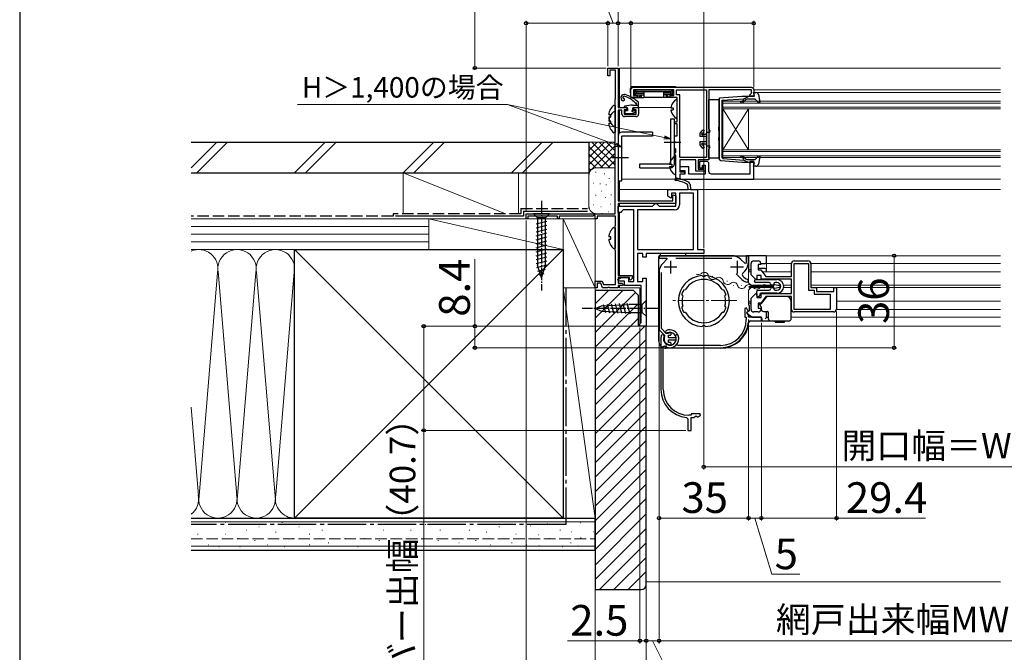
# Model space of a CAD drawing. Extents: x 105 to 1155, y 126 to 1688.
# Drawn here: x 105 to 490, y 276 to 524 of the extents above; entities that cross this region are included whole.
import ezdxf

# ---------------------------------------------------------------- set-up
doc = ezdxf.new("R2010")
doc.units = 0
doc.linetypes.add('YCENTER_1', pattern=[13, 10, -1, 1, -1])
doc.linetypes.add('YHIDDEN_1', pattern=[4, 3, -1])
for name, color, linetype, lineweight in [('YKK_11', 7, 'CONTINUOUS', 30), ('YKK_11E', 7, 'CONTINUOUS', 13), ('YKK_12', 2, 'CONTINUOUS', 13), ('YKK_13', 4, 'CONTINUOUS', 30), ('YKK_D', 6, 'CONTINUOUS', 13), ('YKK_ZWAK', 7, 'CONTINUOUS', 30), ('YSS_K', 3, 'CONTINUOUS', 13), ('YSS_KE', 3, 'CONTINUOUS', 30)]:
    doc.layers.add(name, color=color, linetype=linetype, lineweight=lineweight)
doc.styles.add('text-b', font='txt')

msp = doc.modelspace()

# ---------------------------------------------------------------- linework, layer by layer
at = {"layer": 'YKK_11', "linetype": 'ByBlock', "lineweight": -2}
for p, q in [((335, 502), (335, 505)), ((335, 505), (339, 505)), ((339, 505), (339, 489.5)), ((335.8, 502), (335, 502)), ((338, 504.1), (335.8, 504.1)), ((335.8, 504.1), (335.8, 502)), ((338, 492.95), (338, 504.1)), ((337.9, 492.72), (338, 492.95)), ((337.8, 492.5), (337.9, 492.72)), ((337.8, 448), (337.8, 492.5)), ((339, 489.5), (342, 489.5)), ((342, 489.5), (342.5, 489)), ((342.5, 489), (342.2, 488.7)), ((345, 489), (345.5, 489.5)), ((345.3, 488.7), (345, 489)), ((345.5, 489.5), (347, 489.5)), ((347, 489.5), (347, 487)), ((340.5, 488.5), (339, 488.5)), ((339, 488.5), (339, 453.1)), ((340.5, 487), (340.5, 488.5)), ((342.2, 488.7), (341.3, 488.7)), ((341.3, 488.7), (341.3, 487)), ((341.3, 487), (346, 487)), ((346, 486), (341.5, 486)), ((346, 488.7), (345.3, 488.7)), ((346, 487), (346, 488.7)), ((360.4, 455.27), (360.7, 455.45)), ((360.4, 453.1), (360.4, 455.27)), ((360.7, 455.45), (361.5, 454.99)), ((361.5, 454.99), (361.5, 452)), ((339, 453.1), (360.4, 453.1)), ((361.5, 452), (339, 452)), ((339, 452), (339, 423.9)), ((303, 446), (303, 448)), ((303, 448), (337.8, 448)), ((315.3, 447.1), (303.7, 447.1)), ((303.7, 447.1), (303.7, 446)), ((315.3, 446), (315.3, 447.1)), ((329.1, 447.1), (316, 447.1)), ((316, 447.1), (316, 446)), ((329.7, 447.45), (329.1, 447.1)), ((330, 447.27), (329.7, 447.45)), ((330, 446), (330, 447.27)), ((338, 447.1), (330.8, 447.1)), ((330.8, 447.1), (330.8, 446)), ((338, 443.45), (338, 447.1)), ((303.7, 446), (303, 446)), ((316, 446), (315.3, 446)), ((330.8, 446), (330, 446)), ((337.8, 443), (337.9, 443.22)), ((337.8, 434), (337.8, 443)), ((337.9, 443.22), (338, 443.45)), ((337.9, 433.78), (337.8, 434)), ((338, 433.55), (337.9, 433.78)), ((338, 420.4), (338, 433.55)), ((339, 423.9), (344.5, 423.9)), ((344.5, 423.9), (344.5, 422.7)), ((330, 419), (330, 421.7)), ((330, 421.7), (332.77, 421.7)), ((332.21, 420.9), (330.8, 420.9)), ((330.8, 420.9), (330.8, 419)), ((332.9, 419), (332.21, 420.9)), ((332.77, 421.7), (333.24, 420.4)), ((333.24, 420.4), (338, 420.4)), ((343.5, 423.1), (339, 423.1)), ((339, 423.1), (339, 420.8)), ((339, 420.8), (340.5, 420.8)), ((340.7, 420), (339, 420)), ((339, 420), (339, 419)), ((340.5, 420.8), (341, 420.3)), ((341, 420.3), (340.7, 420)), ((343.5, 422.2), (343.5, 423.1)), ((343.88, 422.05), (343.5, 422.2)), ((344.5, 422.7), (343.88, 422.05)), ((330.8, 419), (330, 419)), ((334.84, 419), (332.9, 419)), ((335.02, 419.12), (334.84, 419)), ((335.57, 419.12), (335.02, 419.12)), ((335.76, 419), (335.57, 419.12)), ((339, 419), (335.76, 419))]:
    msp.add_line(p, q, dxfattribs=at)
at = {"layer": 'YKK_11'}
for p, q in [((366.25, 459.21), (365.98, 459.61)), ((366.4, 457.5), (366.25, 459.21)), ((367.12, 459.5), (367.3, 457.5)), ((358.4, 454.85), (358.4, 457.5)), ((358.4, 457.5), (366.4, 457.5)), ((359.6, 454.15), (358.4, 454.85)), ((359.9, 454.33), (359.6, 454.15)), ((361.5, 456), (359.9, 456)), ((359.9, 456), (359.9, 454.33)), ((361.5, 451), (361.5, 456)), ((368.5, 456), (363, 456)), ((363, 456), (363, 451.5)), ((367.3, 457.5), (370, 457.5)), ((368.5, 434), (368.5, 456)), ((370, 457.5), (370, 434)), ((339, 448.5), (339, 451)), ((339, 451), (352.5, 451)), ((352.5, 451), (353, 451.5)), ((353, 451.5), (353.5, 452)), ((353.5, 452), (354, 452)), ((354, 452), (354.5, 451.5)), ((354.5, 451.5), (355, 451)), ((355, 451), (361.5, 451)), ((340, 448.5), (339, 448.5)), ((340.5, 449), (340, 448.5)), ((341, 449.5), (340.5, 449)), ((345.1, 449.5), (341, 449.5)), ((345.1, 421.5), (345.1, 449.5)), ((361, 449.5), (346.6, 449.5)), ((346.6, 449.5), (346.6, 434)), ((346.6, 434), (368.5, 434)), ((348.6, 432.5), (346.6, 432.5)), ((346.6, 432.5), (346.6, 421.5)), ((348.6, 431), (348.6, 432.5)), ((372.5, 432.5), (350, 432.5)), ((350, 432.5), (350, 431)), ((370, 434), (372.5, 434)), ((372.5, 434), (372.5, 432.5)), ((350, 431), (348.6, 431)), ((338.93, 422.34), (340.2, 423.1)), ((339.14, 421.6), (338.93, 422.34)), ((341.5, 421.6), (339.14, 421.6)), ((340.2, 423.1), (343, 423.1)), ((341.5, 420), (341.5, 421.6)), ((348, 420), (341.5, 420)), ((343, 423.1), (343, 421.5)), ((343, 421.5), (345.1, 421.5)), ((346.6, 421.5), (348.6, 421.5)), ((348, 405.5), (348, 420)), ((348.6, 421.5), (348.6, 422.8)), ((348.6, 422.8), (350, 422.8)), ((350, 422.8), (350, 404)), ((347.5, 405), (348, 405.5)), ((347.5, 404), (347.5, 405)), ((350, 404), (347.5, 404))]:
    msp.add_line(p, q, dxfattribs=at)
at = {"layer": 'YKK_11', "linetype": 'ByBlock', "lineweight": -2, "ltscale": 0.5}
for p, q in [((383.45, 431.6), (355, 431.6)), ((355, 431.6), (355, 430.7)), ((390, 431.6), (389, 431.6)), ((389, 431.6), (389, 428.65)), ((390, 429.15), (390, 431.6)), ((355, 430.7), (358.03, 430.7)), ((358.19, 430.31), (356.46, 428.59)), ((358.03, 430.7), (358.19, 430.31)), ((361.52, 430.7), (383.48, 430.7)), ((388.63, 428.5), (386.99, 430.14)), ((389, 428.65), (388.63, 428.5)), ((391, 424.18), (391, 428.6)), ((392, 429.6), (393.8, 429.6)), ((394.8, 428.1), (393.8, 428.1)), ((393.8, 428.1), (393.8, 426.1)), ((394.8, 428.6), (394.8, 428.1)), ((406.8, 423.5), (406.8, 428.6)), ((407.8, 429.6), (413.2, 429.6)), ((407.8, 410.6), (407.8, 428.6)), ((407.8, 428.6), (413.4, 428.6)), ((413.4, 428.6), (413.4, 418.1)), ((414.4, 428.4), (414.4, 419.1)), ((355, 425.06), (355, 403.13)), ((355.9, 403.11), (355.9, 425.08)), ((372, 423.64), (371.79, 423.83)), ((372.21, 423.45), (372, 423.64)), ((373, 423.64), (372.79, 423.45)), ((373.21, 423.83), (373, 423.64)), ((385.11, 424.52), (387.36, 422.27)), ((387.83, 424.9), (388.54, 425.61)), ((392.83, 422.35), (391, 424.18)), ((394.9, 423.9), (393.2, 423.9)), ((393.2, 423.9), (393.2, 422.5)), ((393.8, 426.1), (394.8, 426.1)), ((394.8, 426.1), (396.8, 423.5)), ((394.9, 422.4), (394.9, 423.9)), ((396.8, 423.5), (406.8, 423.5)), ((387.36, 422.27), (387.37, 422.26)), ((389.38, 421.23), (390, 421.72)), ((390, 421.92), (389.62, 422.41)), ((390, 421.72), (390, 421.92)), ((393.2, 422.5), (392.83, 422.35)), ((406.8, 422.4), (394.9, 422.4)), ((406.8, 416.8), (406.8, 422.4)), ((364.01, 416.26), (363.9, 416.5)), ((364.07, 416.23), (364.01, 416.26)), ((364.25, 415.89), (364.07, 416.23)), ((364.62, 418.2), (364.87, 418.28)), ((364.87, 418.28), (364.93, 418.26)), ((364.93, 418.26), (365.3, 418.38)), ((379.7, 418.38), (380.07, 418.26)), ((380.07, 418.26), (380.13, 418.28)), ((380.13, 418.28), (380.38, 418.2)), ((380.93, 416.23), (380.75, 415.89)), ((380.99, 416.26), (380.93, 416.23)), ((381.1, 416.5), (380.99, 416.26)), ((391, 415.03), (392.83, 416.85)), ((392.83, 416.85), (393.2, 416.7)), ((393.2, 416.7), (393.2, 415.3)), ((394.9, 415.3), (394.9, 416.8)), ((394.9, 416.8), (406.8, 416.8)), ((413.4, 418.1), (415.6, 418.1)), ((414.4, 419.1), (416.6, 419.1)), ((415.6, 418.1), (415.6, 416.6)), ((415.6, 416.6), (421.9, 416.6)), ((416.6, 419.1), (416.6, 417.6)), ((416.6, 417.6), (423.4, 417.6)), ((421.9, 416.6), (421.9, 410.6)), ((423.4, 417.6), (423.4, 419.1)), ((423.4, 419.1), (424.4, 419.1)), ((424.4, 419.1), (424.4, 410.8)), ((391, 410.6), (391, 415.03)), ((393.2, 415.3), (394.9, 415.3)), ((394.8, 413.1), (393.8, 413.1)), ((393.8, 413.1), (393.8, 411.1)), ((396.8, 415.7), (394.8, 413.1)), ((406.8, 415.7), (396.8, 415.7)), ((406.8, 410.6), (406.8, 415.7)), ((363.9, 411.2), (364.01, 411.44)), ((364.01, 411.44), (364.07, 411.47)), ((364.07, 411.47), (364.25, 411.82)), ((364.87, 409.42), (364.62, 409.51)), ((364.93, 409.44), (364.87, 409.42)), ((365.3, 409.33), (364.93, 409.44)), ((380.07, 409.44), (379.7, 409.33)), ((380.13, 409.42), (380.07, 409.44)), ((380.38, 409.51), (380.13, 409.42)), ((380.75, 411.82), (380.93, 411.47)), ((380.93, 411.47), (380.99, 411.44)), ((380.99, 411.44), (381.1, 411.2)), ((389.21, 411.16), (388.6, 411.01)), ((388.6, 411.01), (388.6, 407.5)), ((389.85, 409.95), (389.21, 411.16)), ((389.4, 409.5), (389.85, 409.95)), ((389.4, 409.1), (389.4, 409.5)), ((390, 408.5), (389.4, 409.1)), ((390, 407.5), (390, 408.5)), ((393.8, 409.6), (392, 409.6)), ((393.8, 411.1), (394.8, 411.1)), ((394.8, 411.1), (394.8, 410.6)), ((421.9, 410.6), (407.8, 410.6)), ((423.2, 409.6), (407.8, 409.6)), ((372, 404.07), (372.21, 404.26)), ((372.79, 404.26), (373, 404.07)), ((388.6, 407.5), (389.1, 407.5)), ((389.1, 407.5), (389.1, 406.6)), ((389.96, 405.64), (390.46, 406.1)), ((395, 407.5), (390, 407.5)), ((390.46, 406.1), (395, 406.1)), ((395, 406.1), (395, 407.5)), ((355.38, 402.21), (357.13, 400.46)), ((357.84, 401.17), (355.9, 403.11)), ((357.13, 400.46), (357.19, 400.11)), ((357.62, 402.23), (357.55, 401.75)), ((357.55, 401.75), (357.85, 401.45)), ((358.19, 401.11), (357.84, 401.17)), ((357.85, 401.45), (358.18, 401.38)), ((358.81, 401.36), (358.68, 401.29)), ((358.7, 399.5), (358.7, 400.55)), ((358.7, 400.55), (359.5, 400.55)), ((359.5, 400.55), (359.79, 400.8)), ((371.79, 403.88), (372, 404.07)), ((373, 404.07), (373.21, 403.88)), ((357.78, 396.64), (357.61, 396.34)), ((358.68, 396.91), (358.81, 396.85)), ((361.65, 399.5), (358.7, 399.5)), ((358.7, 397.65), (358.7, 398.7)), ((358.7, 398.7), (361.65, 398.7)), ((359.5, 397.65), (358.7, 397.65)), ((358.97, 396.61), (358.77, 396.72)), ((359.79, 397.4), (359.5, 397.65)), ((361.65, 398.7), (361.65, 399.5)), ((362.22, 396.5), (361.99, 396.98)), ((357.61, 396.34), (357.74, 395.92)), ((359.2, 395.6), (379, 395.6)), ((379, 396.5), (362.22, 396.5))]:
    msp.add_line(p, q, dxfattribs=at)
at = {"layer": 'YKK_11', "ltscale": 0.5}
for p, q in [((359.5, 429.6), (359.5, 424.6)), ((385.5, 429.6), (385.5, 424.6)), ((362, 427.1), (357, 427.1)), ((388, 427.1), (383, 427.1))]:
    msp.add_line(p, q, dxfattribs=at)
at = {"layer": 'YKK_11', "linetype": 'ByBlock', "lineweight": -2, "ltscale": 0.5}
for points in [[(345, 497.5), (391, 497.5, -0.414213), (392, 496.5), (392, 494), (390.5, 494), (390.5, 494.5), (390.8, 494.8), (391.1, 495.1), (391.1, 496.5), (374.5, 496.5), (374.5, 469.1), (370.3, 469.1), (370.3, 465.5), (372.3, 465.5), (372.3, 467), (373, 467), (373, 464.6), (369.4, 464.6), (369.4, 469.1), (363.1, 469.1), (363.1, 464.4), (364.9, 464.4), (364.9, 463.5), (363.1, 463.5), (363.1, 461.5), (362.6, 461.5, -0.414213), (361.6, 462.5), (361.6, 470.7), (361.3, 471), (361, 471.3), (361, 471.5), (361.3, 471.8), (361.6, 472.1), (361.6, 473.2), (361.3, 473.5), (361, 473.8), (361, 475.54), (361.12, 475.73), (361.12, 476.28), (361, 476.46), (361, 478.5), (362.1, 478.5), (362.1, 483.2), (361, 483.2), (361, 484), (362.1, 484), (362.1, 493.5), (359.3, 493.5), (359.3, 494.3), (360.8, 494.3), (360.8, 496.5), (345, 496.5), (345, 494.3), (346.5, 494.3), (346.5, 493.5), (344, 493.5), (344, 496.5, -0.414213)], [(363.1, 461.5), (392, 461.5), (392, 468.5), (390.5, 468.5), (390.5, 463.5), (375.5, 463.5, -0.414213), (374.5, 464.5), (374.5, 467.5, 0.414213), (373.5, 468.5), (370.8, 468.5), (370.8, 466), (372, 466), (372, 467), (373, 467), (373, 463.5), (366.6, 463.5), (366.6, 466.4), (363.1, 466.4), (363.1, 464.9), (365.1, 464.9), (365.1, 463.5), (363.1, 463.5)]]:
    msp.add_lwpolyline(points, format="xyb", close=True, dxfattribs=at)
msp.add_lwpolyline([(373.6, 496.5), (373.6, 470), (363.1, 470), (363.1, 494.5), (361.8, 494.5), (361.8, 496.5)], close=True, dxfattribs=at)
at = {"layer": 'YKK_11', "linetype": 'ByBlock', "lineweight": -2}
for centre, start, end in [((341.5, 487), 180, 270), ((346, 487), 270, 360)]:
    msp.add_arc(centre, 1, start, end, dxfattribs=at)
at = {"layer": 'YKK_11'}
for centre, radius, start, end in [((361.58, 461.49), 0.45, 81.7334, 261.7334), ((359.48, 447.09), 14.1, 62.5711, 81.7334), ((359.48, 447.09), 15, 61.667, 81.7334), ((366.13, 459.42), 1, 5, 61.667), ((361, 451.5), 2, 270, 360)]:
    msp.add_arc(centre, radius, start, end, dxfattribs=at)
at = {"layer": 'YKK_11', "linetype": 'ByBlock', "lineweight": -2, "ltscale": 0.5}
for centre, radius, start, end in [((383.45, 426.6), 5, 45, 90), ((360, 425.06), 5, 135, 180), ((385, 429.15), 5, 315, 360), ((392, 428.6), 1, 90, 180), ((393.8, 428.6), 1, 0, 90), ((407.8, 428.6), 1, 90, 180), ((413.2, 428.4), 1.2, 0, 90), ((372.5, 413.85), 10, 94.096, 265.904), ((372.5, 413.85), 10, 274.096, 85.904), ((388.54, 424.2), 1, 135, 220.9405), ((390.5, 425.9), 3.6, 220.9405, 255.883), ((372.5, 413.85), 8.5, 32.1541, 147.8459), ((372.5, 413.85), 9.6, 88.2427, 91.7573), ((390.5, 425.9), 4.8, 229.3552, 256.5523), ((372.5, 413.85), 9, 151.1299, 162.8701), ((372.5, 413.85), 8.5, 166.1541, 193.8459), ((372.5, 413.85), 9, 17.1299, 28.8701), ((372.5, 413.85), 8.5, 346.1541, 13.8459), ((372.5, 413.85), 9, 197.1299, 208.8701), ((372.5, 413.85), 8.5, 212.1541, 327.8459), ((372.5, 413.85), 9, 331.1299, 342.8701), ((392, 410.6), 1, 180, 270), ((393.8, 410.6), 1, 270, 360), ((407.8, 410.6), 1, 180, 270), ((423.2, 410.8), 1.2, 270, 360), ((372.5, 413.85), 9.6, 268.2427, 271.7573), ((379, 406.6), 10.1, 270, 360), ((379, 406.6), 11, 270, 355.0115), ((356.3, 403.13), 1.3, 180, 225), ((359.2, 399.1), 3.5, 322.7522, 116.79), ((359.2, 399.1), 2.5, 264.7993, 114.0752), ((359.2, 399.1), 2.25, 103.3347, 116.7161), ((359.2, 400.9), 0.6, 350.4059, 130.8044), ((359.2, 399.1), 2.25, 153.2839, 256.6653), ((358.3, 396.34), 0.6, 38.9837, 150), ((359.2, 397.3), 0.6, 229.1956, 9.5941), ((359.2, 399.1), 3.5, 245.3794, 270)]:
    msp.add_arc(centre, radius, start, end, dxfattribs=at)
at = {"layer": 'YKK_11E', "linetype": 'ByBlock', "lineweight": -2, "ltscale": 0.5}
for p, q in [((356.44, 400.69), (356.02, 400.56)), ((356.74, 400.52), (356.44, 400.69)), ((361.54, 400.46), (361.48, 400.12)), ((361.84, 400.76), (361.54, 400.46)), ((362.32, 400.68), (361.84, 400.76)), ((355.7, 399.1), (355.7, 379.3)), ((356.71, 399.33), (356.82, 399.53)), ((356.6, 396.08), (357.08, 396.31)), ((356.6, 379.3), (356.6, 396.08)), ((371.11, 369.7), (367.6, 369.7)), ((367.6, 369.7), (367.6, 369.2)), ((371.26, 369.09), (371.11, 369.7)), ((365.74, 368.34), (366.2, 367.84)), ((366.2, 367.84), (366.2, 363.3)), ((367.6, 369.2), (366.7, 369.2)), ((367.6, 363.3), (367.6, 368.3)), ((367.6, 368.3), (368.6, 368.3)), ((368.6, 368.3), (369.2, 368.9)), ((369.2, 368.9), (369.6, 368.9)), ((369.6, 368.9), (370.05, 368.46)), ((370.05, 368.46), (371.26, 369.09)), ((366.2, 363.3), (367.6, 363.3))]:
    msp.add_line(p, q, dxfattribs=at)
for centre, radius, start, end in [((359.2, 399.1), 3.5, 155.3794, 180), ((356.44, 400), 0.6, 308.9837, 60), ((359.2, 399.1), 3.5, 232.7522, 26.79), ((359.2, 399.1), 2.5, 174.7993, 24.0752), ((366.7, 379.3), 11, 180, 265.0115), ((366.7, 379.3), 10.1, 180, 270)]:
    msp.add_arc(centre, radius, start, end, dxfattribs=at)
at = {"layer": 'YKK_12'}
for p, q in [((339.5, 505), (488.5, 505)), ((339.5, 505), (339.5, 489.5)), ((488.5, 496.5), (392, 496.5)), ((392.87, 495.4), (488.5, 495.4)), ((346.7, 489.5), (359.63, 489.5)), ((488.5, 492), (380, 492)), ((380, 492), (380, 489)), ((380, 491.3), (488.5, 491.3)), ((488.5, 489.7), (380, 489.7)), ((380, 489), (488.5, 489)), ((380, 489), (380, 473)), ((380, 489), (390, 473)), ((380, 473), (390, 489)), ((390, 489), (390, 473)), ((339.5, 488.5), (339.5, 479.52)), ((488.5, 473), (380, 473)), ((380, 473), (380, 470)), ((380, 472.3), (488.5, 472.3)), ((488.5, 470.7), (380, 470.7)), ((380, 470), (488.5, 470)), ((488.5, 466.6), (392.87, 466.6)), ((339.5, 460.9), (339.5, 453.1)), ((488.5, 461.5), (340.5, 461.5)), ((339.5, 457.5), (488.5, 457.5)), ((339.5, 452), (339.5, 451)), ((339.5, 448.5), (339.5, 423.9)), ((397, 431.6), (397, 425.35)), ((397, 431.6), (488.5, 431.6)), ((406.8, 428.6), (397, 428.6)), ((488.5, 428.6), (414.38, 428.6)), ((372.74, 423.81), (372.93, 423.75)), ((375.83, 423.57), (376.02, 423.51)), ((390, 425.35), (390, 421.05)), ((391, 425.35), (390, 425.35)), ((406.8, 425.35), (395.38, 425.35)), ((488.5, 425.35), (414.4, 425.35)), ((339.5, 420), (339.5, 419)), ((378.43, 421.89), (378.62, 421.83)), ((381.51, 421.65), (381.7, 421.59)), ((384.11, 419.97), (384.3, 419.91)), ((387.19, 420), (387.39, 419.97)), ((391, 420.05), (390, 421.05)), ((399.9, 420.05), (391, 420.05)), ((393.12, 419.78), (393.32, 419.78)), ((402.53, 420.05), (401.4, 420.05)), ((406.8, 420.05), (403.76, 420.05)), ((488.5, 420.05), (414.4, 420.05)), ((339.5, 419), (347.5, 419)), ((339.5, 419), (347.5, 419)), ((347.5, 419), (347.5, 404)), ((391, 419.15), (390, 418.15)), ((390, 418.15), (390, 413.85)), ((390.12, 419.02), (390.32, 419.02)), ((399.9, 419.15), (391, 419.15)), ((396.12, 419.02), (396.32, 419.02)), ((402.53, 419.15), (402.11, 419.15)), ((406.8, 419.15), (403.76, 419.15)), ((488.5, 419.15), (414.53, 419.15)), ((391, 413.85), (390, 413.85)), ((395.72, 413.85), (395.38, 413.85)), ((406.8, 413.85), (406.7, 413.85)), ((488.5, 413.85), (424.4, 413.85)), ((397, 409.8), (397, 407.6)), ((406.8, 410.6), (406.7, 410.6)), ((488.5, 410.6), (424.38, 410.6)), ((397.7, 407.6), (397, 407.6)), ((488.5, 407.6), (406.7, 407.6)), ((354.8, 404), (347.5, 404)), ((488.5, 404), (389.89, 404))]:
    msp.add_line(p, q, dxfattribs=at)
at = {"layer": 'YKK_12', "linetype": 'YCENTER_1'}
for p, q in [((372.5, 401.07), (372.5, 427.13)), ((372.5, 401.07), (372.5, 427.13)), ((385.44, 414.1), (359.56, 414.1)), ((385.44, 414.1), (359.57, 414.1))]:
    msp.add_line(p, q, dxfattribs=at)
at = {"layer": 'YKK_12'}
for centre, start, end in [((370.39, 425.9), 238.9261, 312.1213), ((372.69, 423.35), 10.5263, 132.1213), ((376.07, 423.98), 190.5263, 312.1213), ((378.38, 421.43), 10.5263, 132.1213), ((381.75, 422.05), 190.5263, 312.1213), ((384.06, 419.5), 10.5263, 132.1213), ((387.35, 420.44), 201.2025, 322.7975), ((390.22, 418.56), 29.2025, 150.7975), ((396.22, 418.56), 29.2025, 150.7975), ((393.22, 420.24), 209.2025, 330.7975)]:
    msp.add_arc(centre, 1.72, start, end, dxfattribs=at)
at = {"layer": 'YKK_13'}
for p, q in [((343.71, 496.74), (343.7, 496.4)), ((361.09, 497.7), (344.71, 497.7)), ((343.7, 496.4), (343.78, 493.98)), ((344.28, 493.5), (346.62, 493.5)), ((345.41, 495.01), (345, 494.6)), ((345.41, 495.89), (345.01, 496.29)), ((345.8, 496.4), (345.2, 496.4)), ((345.2, 494.5), (345.5, 494.5)), ((345.32, 495.72), (345.32, 495.19)), ((345.5, 496.1), (345.5, 494.8)), ((345.5, 494.71), (345.5, 494.8)), ((345.5, 494.71), (345.5, 494.3)), ((346.21, 495.69), (345.59, 496.31)), ((346.21, 495.21), (345.59, 494.59)), ((345.8, 496.4), (360, 496.4)), ((345.8, 494.5), (349, 494.5)), ((346.12, 495.51), (346.12, 495.39)), ((346.39, 495.78), (359.41, 495.78)), ((346.39, 495.12), (349, 495.12)), ((346.48, 493.7), (347.25, 493.7)), ((346.61, 493.7), (346.62, 493.5)), ((346.62, 493.5), (346.65, 493.5)), ((346.65, 493.5), (347.04, 493.5)), ((347.04, 493.5), (347.3, 493.5)), ((347.3, 493.5), (348, 493.5)), ((347.48, 493.81), (347.93, 494.36)), ((348, 494.5), (348, 493.5)), ((348, 493.5), (348.97, 493.5)), ((348.97, 493.5), (349, 493.5)), ((349, 495.39), (349, 493.8)), ((349, 493.8), (349, 493.5)), ((356.8, 493.5), (349, 493.5)), ((356.8, 495.39), (356.8, 493.8)), ((359.41, 495.12), (356.8, 495.12)), ((360, 494.5), (356.8, 494.5)), ((356.8, 493.8), (356.8, 493.5)), ((356.83, 493.5), (356.8, 493.5)), ((357.8, 493.5), (356.83, 493.5)), ((357.8, 494.5), (357.8, 493.5)), ((358.49, 493.5), (357.8, 493.5)), ((357.87, 494.36), (358.32, 493.81)), ((358.76, 493.5), (358.49, 493.5)), ((358.55, 493.7), (359.32, 493.7)), ((359.15, 493.5), (358.76, 493.5)), ((359.18, 493.5), (359.15, 493.5)), ((359.19, 493.7), (359.18, 493.5)), ((361.52, 493.5), (359.18, 493.5)), ((359.59, 495.69), (360.21, 496.31)), ((359.59, 495.21), (360.21, 494.59)), ((359.68, 495.51), (359.68, 495.39)), ((360, 496.4), (360.6, 496.4)), ((360.3, 496.1), (360.3, 494.8)), ((360.3, 494.71), (360.3, 494.8)), ((360.3, 494.71), (360.3, 494.3)), ((360.6, 494.5), (360.3, 494.5)), ((360.39, 495.89), (360.8, 496.3)), ((360.39, 495.01), (360.8, 494.6)), ((360.48, 495.72), (360.48, 495.19)), ((343.94, 490.45), (341.56, 490.1)), ((342.4, 489.5), (341.6, 489.5)), ((346, 490.5), (346, 490.54)), ((359.62, 489.43), (360.5, 489.43)), ((360.5, 489.43), (360.5, 488.58)), ((362.1, 485.41), (362.1, 492.6)), ((359.62, 488.58), (360.5, 488.58)), ((361, 485), (359.5, 485)), ((359.5, 485), (359.5, 467.5)), ((361, 467.5), (361, 485)), ((339, 478.4), (339, 460.9)), ((352.5, 479.9), (340.5, 479.9)), ((340.5, 460.9), (340.5, 478.4)), ((352.5, 478.4), (340.5, 478.4)), ((352.5, 479.9), (352.5, 478.4)), ((357, 476), (363.5, 476)), ((343, 469.9), (336.5, 469.9)), ((361.6, 463.31), (361.6, 470.5)), ((347.5, 466), (347.5, 467.5)), ((347.5, 467.5), (359.5, 467.5)), ((347.5, 466), (359.5, 466)), ((359.12, 467.33), (360, 467.33)), ((359.12, 466.48), (360, 466.48)), ((360, 467.33), (360, 466.48)), ((339, 460.9), (340.5, 460.9)), ((355.3, 431.6), (390.3, 431.6)), ((367.3, 431.6), (365, 431.6)), ((365.5, 431.6), (365.5, 432.5)), ((367.3, 431.6), (390.3, 431.6)), ((390, 431.3), (390, 426.6)), ((396.7, 431.6), (390.3, 431.6)), ((397, 429.1), (397, 431.3)), ((354.8, 431.1), (354.8, 398.4)), ((394.8, 428.6), (396.5, 428.6)), ((390, 426.6), (390, 425.35)), ((396.5, 426.6), (393.8, 426.6)), ((397, 425.35), (397, 426.1)), ((390.4, 419.33), (390.4, 419.73)), ((390.4, 419.73), (399.9, 419.73)), ((392.3, 421.6), (392.3, 421.8)), ((392.8, 422.3), (401.1, 422.3)), ((398.1, 421.1), (392.8, 421.1)), ((393.53, 422.3), (401.1, 422.3)), ((399.4, 420.1), (399.1, 420.1)), ((399.9, 419.73), (399.9, 420.08)), ((400.14, 420.28), (402.07, 419.93)), ((401.1, 421.1), (400.4, 421.1)), ((399.9, 419.33), (390.4, 419.33)), ((393.2, 416.1), (393.2, 417.6)), ((393.7, 418.1), (398.1, 418.1)), ((394.4, 416.4), (394.4, 416.1)), ((401.1, 416.9), (394.9, 416.9)), ((399.1, 419.1), (399.4, 419.1)), ((399.9, 418.98), (399.9, 419.33)), ((402.07, 419.14), (400.14, 418.79)), ((400.4, 418.1), (401.1, 418.1)), ((390, 413.85), (390, 412.6)), ((390, 412.6), (390, 412.3)), ((390.2, 412.1), (390.2, 410.1)), ((393.9, 415.6), (393.7, 415.6)), ((393.8, 412.6), (394.5, 412.6)), ((396.87, 415.32), (394.98, 412.9)), ((404.7, 415.7), (397.66, 415.7)), ((406.7, 411.83), (406.7, 413.7)), ((390.2, 410.1), (389.2, 409.3)), ((390.2, 410.1), (389.2, 409.3)), ((389.2, 409.3), (390.68, 408.1)), ((389.2, 409.3), (390.68, 408.1)), ((391.3, 407.6), (390.68, 408.1)), ((394.92, 410.6), (394.8, 410.6)), ((394.9, 411.62), (394.9, 411.56)), ((394.9, 411.56), (394.9, 410.8)), ((395.9, 409.8), (397.4, 409.8)), ((397, 407.4), (397, 409.8)), ((397.7, 409.5), (397.7, 407.1)), ((406.7, 410.69), (406.7, 411.83)), ((406.7, 407.1), (406.7, 410.69)), ((390.66, 406.1), (395.4, 406.1)), ((391.3, 407.6), (394.7, 407.6)), ((395.2, 407.1), (395.2, 406.3)), ((395.4, 406.1), (399.5, 406.1)), ((396.5, 406.9), (397, 407.4)), ((397.7, 407.4), (397, 407.4)), ((398.7, 406.1), (405.7, 406.1)), ((400.35, 405.8), (400.35, 405.9)), ((400.55, 405.6), (402.2, 405.6)), ((402.2, 405.6), (403.86, 405.6)), ((404.06, 405.9), (404.06, 405.8)), ((379, 395.4), (357.8, 395.4))]:
    msp.add_line(p, q, dxfattribs=at)
at = {"layer": 'YKK_13', "linetype": 'ByBlock', "lineweight": -2, "ltscale": 0.5}
for p, q in [((378.7, 493.32), (387.37, 494)), ((378.7, 469.15), (378.7, 493.32)), ((379.7, 492.41), (388.2, 492.99)), ((387.37, 494), (392.29, 494)), ((388.21, 492.64), (388.04, 492.97)), ((388.2, 492.99), (390.2, 494)), ((392.6, 492.8), (389.47, 492.8)), ((392.29, 494), (391.9, 495.4)), ((391.9, 495.4), (392.87, 495.4)), ((393.93, 491.34), (392.6, 492.8)), ((393.85, 494.58), (394.41, 491.58)), ((337.36, 490.49), (337.8, 490.28)), ((337.8, 490.28), (337.8, 482.33)), ((374.5, 481.2), (374.5, 492.7)), ((374.5, 492.7), (378.4, 492.7)), ((378.4, 492.7), (378.4, 481.94)), ((379.7, 481), (379.7, 492.41)), ((387.89, 492.26), (388.21, 492.64)), ((388.7, 492.44), (388.27, 491.94)), ((394.41, 491.58), (393.93, 491.34)), ((336.2, 486.73), (335.32, 486.73)), ((335.32, 485.88), (336.2, 485.88)), ((336.2, 485.88), (336.2, 486.73)), ((337.36, 487.99), (337.8, 487.78)), ((337.8, 487.78), (337.8, 479.83)), ((336.2, 484.23), (335.32, 484.23)), ((335.32, 483.38), (336.2, 483.38)), ((336.2, 483.38), (336.2, 484.23)), ((337.8, 482.33), (337.36, 482.11)), ((378.4, 481.94), (378.21, 481.66)), ((378.21, 481.66), (378.21, 480.74)), ((337.8, 479.83), (337.36, 479.61)), ((371.1, 479.45), (372.18, 480.85)), ((371.1, 478.15), (371.1, 479.45)), ((373.5, 478.15), (371.1, 478.15)), ((372.12, 479.55), (371.88, 479.4)), ((372.11, 479.01), (372.36, 479.15)), ((372.67, 480.52), (372.12, 479.55)), ((372.18, 480.85), (372.67, 480.52)), ((372.34, 479.15), (373.2, 479.15)), ((373.2, 479.15), (373.5, 479.45)), ((373.5, 479.45), (374, 479.95)), ((373.5, 476.25), (373.5, 478.15)), ((374, 479.95), (374.88, 479.95)), ((375.05, 480.25), (374.5, 481.2)), ((374.88, 479.95), (375.05, 480.25)), ((378.21, 480.74), (378.4, 480.46)), ((378.4, 477.94), (378.21, 477.66)), ((378.21, 477.66), (378.21, 476.74)), ((378.4, 480.46), (378.4, 477.94)), ((379.7, 469.87), (379.7, 481)), ((371.1, 474.95), (371.1, 476.25)), ((371.1, 476.25), (373.5, 476.25)), ((372.18, 473.55), (371.1, 474.95)), ((371.88, 475), (372.12, 474.85)), ((372.36, 475.25), (372.11, 475.39)), ((372.12, 474.85), (372.67, 473.88)), ((372.67, 473.88), (372.18, 473.55)), ((373.2, 475.25), (372.36, 475.25)), ((373.5, 474.95), (373.2, 475.25)), ((374, 474.45), (373.5, 474.95)), ((374.88, 474.45), (374, 474.45)), ((374.5, 473.2), (375.05, 474.15)), ((375.05, 474.15), (374.88, 474.45)), ((378.21, 476.74), (378.4, 476.46)), ((378.4, 476.46), (378.4, 469.7)), ((374.5, 469.7), (374.5, 473.2)), ((378.4, 469.7), (374.5, 469.7)), ((379.97, 469.57), (379.7, 469.87)), ((388.21, 469.36), (387.89, 469.74)), ((388.27, 470.07), (388.7, 469.56)), ((392.6, 469.2), (393.93, 470.66)), ((394.41, 470.42), (393.85, 467.42)), ((393.93, 470.66), (394.41, 470.42)), ((379.14, 468.65), (378.7, 469.15)), ((387.37, 468), (379.14, 468.65)), ((379.97, 469.57), (388.2, 469.01)), ((392.29, 468), (387.37, 468)), ((388.04, 469.03), (388.21, 469.36)), ((388.2, 469.01), (390.2, 468)), ((389.47, 469.2), (392.6, 469.2)), ((391.9, 466.6), (392.29, 468)), ((392.87, 466.6), (391.9, 466.6)), ((336.2, 438.93), (335.32, 438.93)), ((336.2, 438.08), (336.2, 438.93)), ((337.36, 442.69), (337.8, 442.48)), ((337.8, 442.48), (337.8, 434.53)), ((335.32, 438.08), (336.2, 438.08)), ((337.8, 434.53), (337.36, 434.31))]:
    msp.add_line(p, q, dxfattribs=at)
at = {"layer": 'YKK_13', "ltscale": 0.5}
for p, q in [((342.7, 489.2), (342.7, 488.2)), ((344.6, 489.2), (344.6, 488.66)), ((344.67, 490.5), (347, 490.5)), ((344.9, 489.5), (346.7, 489.5)), ((347, 489.8), (347, 491.15)), ((341.6, 487.9), (341.6, 487.4)), ((342.7, 488.2), (341.9, 488.2)), ((344.86, 487.1), (341.9, 487.1)), ((345.6, 488.2), (345.06, 488.2)), ((345.74, 487.86), (345.07, 487.19)), ((312.1, 448), (305.9, 448)), ((305.9, 448), (307.45, 446.45)), ((312.1, 448), (310.55, 446.45)), ((306.9, 444.02), (311.1, 445.15)), ((306.9, 442.47), (311.1, 443.6)), ((307.45, 446.45), (307.45, 427.92)), ((310.55, 446.45), (307.45, 446.45)), ((310.55, 427.92), (310.55, 446.45)), ((306.9, 440.92), (311.1, 442.04)), ((306.9, 439.37), (311.1, 440.49)), ((306.9, 437.81), (311.1, 438.94)), ((306.9, 436.26), (311.1, 437.39)), ((306.9, 434.71), (311.1, 435.83)), ((306.9, 433.15), (311.1, 434.28)), ((306.9, 431.6), (311.1, 432.73)), ((365.5, 432.5), (355.5, 432.5)), ((355.5, 432.5), (355.5, 431.6)), ((355.5, 431.6), (365.5, 431.6)), ((306.9, 430.05), (311.1, 431.17)), ((306.9, 428.5), (311.1, 429.62)), ((307.16, 427.01), (311.1, 428.07)), ((309, 423), (307.45, 427.92)), ((309, 423), (310.55, 427.92)), ((307.61, 425.58), (310.65, 426.39)), ((308.06, 424.15), (310.11, 424.7)), ((330, 411), (332.49, 412.03)), ((332.49, 412.03), (343.33, 412.55)), ((333.21, 412.58), (334.07, 409.38)), ((334.74, 412.66), (335.64, 409.3)), ((336.27, 412.73), (337.21, 409.23)), ((337.81, 412.8), (338.79, 409.15)), ((339.34, 412.88), (340.36, 409.08)), ((340.87, 412.95), (341.93, 409)), ((342.41, 413.02), (343.51, 408.93)), ((348.45, 412.55), (343.33, 412.55)), ((350, 414.1), (348.45, 412.55)), ((348.45, 409.45), (348.45, 412.55)), ((350, 412.55), (350, 414.1)), ((350, 409.45), (350, 412.55)), ((330, 411), (332.49, 409.97)), ((332.49, 409.97), (343.33, 409.45)), ((343.33, 409.45), (348.45, 409.45)), ((350, 407.9), (348.45, 409.45)), ((350, 409.45), (350, 407.9))]:
    msp.add_line(p, q, dxfattribs=at)
at = {"layer": 'YKK_13', "linetype": 'YCENTER_1', "ltscale": 0.5}
for p, q in [((309, 453), (309, 418)), ((355, 411), (325, 411))]:
    msp.add_line(p, q, dxfattribs=at)
at = {"layer": 'YKK_13'}
for centre, radius, start, end in [((344.71, 496.7), 1, 90, 178), ((361.09, 496.7), 1, 53.1301, 90), ((341.4, 493.35), 1.3, 71.7069, 237.4057), ((340.97, 492.67), 0.5, 237.4057, 79.0196), ((341.12, 493.46), 0.3, 158.2127, 259.0196), ((341.4, 493.35), 0.6, 73.1125, 158.2127), ((338.88, 485.02), 9.3, 42.8003, 73.1125), ((337.1, 480.34), 15, 50.5453, 71.7069), ((344.28, 494), 0.5, 182, 270), ((345.2, 494.8), 0.3, 228.4459, 270), ((345.2, 496.1), 0.3, 90, 121.367), ((345.66, 495.64), 0.355, 117.427, 167.4521), ((345.66, 495.26), 0.355, 192.5476, 242.5733), ((345.8, 496.1), 0.3, 90, 180), ((345.8, 494.8), 0.3, 180, 270), ((346.46, 495.44), 0.345, 101.1349, 168.8651), ((346.46, 495.46), 0.345, 191.135, 258.865), ((347.25, 494), 0.3, 270, 320.5634), ((347.7, 494.55), 0.3, 320.5634, 350.1514), ((358.1, 494.55), 0.3, 189.8486, 219.4366), ((358.55, 494), 0.3, 219.4366, 270), ((359.34, 495.44), 0.345, 11.1349, 78.8651), ((359.34, 495.46), 0.345, 281.135, 348.865), ((360, 496.1), 0.3, 0, 90), ((360, 494.8), 0.3, 270, 0), ((360.14, 495.64), 0.355, 12.5479, 62.573), ((360.14, 495.26), 0.355, 297.4267, 347.4524), ((360.6, 496.1), 0.3, 48.5904, 90), ((360.6, 494.8), 0.3, 270, 311.5541), ((341.6, 489.8), 0.3, 98.3559, 270), ((342.4, 489.2), 0.3, 0, 90), ((344.67, 485.5), 5, 90, 98.3559), ((345.92, 491.55), 0.3, 222.8003, 278.3579), ((346, 491), 0.25, 303.0557, 98.3579), ((346.3, 490.54), 0.3, 123.0557, 180), ((346, 491.15), 1, 360, 50.5453), ((363.8, 489), 4.2, 117.281, 174.1923), ((361.95, 492.6), 0.154, 0, 117.281), ((363.8, 489), 4.2, 185.8077, 242.719), ((361.95, 485.41), 0.154, 242.719, 0), ((340.5, 478.4), 1.5, 90, 180), ((363.3, 466.9), 4.2, 117.281, 174.1923), ((361.45, 470.5), 0.154, 0, 117.281), ((363.3, 466.9), 4.2, 185.8077, 242.719), ((359.5, 467.5), 1.5, 270, 0), ((361.45, 463.31), 0.154, 242.719, 0), ((355.3, 431.1), 0.5, 90, 180), ((390.3, 431.3), 0.3, 90, 180), ((396.7, 431.3), 0.3, 0, 90), ((396.5, 429.1), 0.5, 270, 0), ((390.5, 426.6), 0.5, 180, 0), ((396.5, 426.1), 0.5, 0, 90), ((392.8, 421.8), 0.5, 90, 180), ((392.8, 421.6), 0.5, 180, 270), ((398.1, 420.6), 0.5, 360, 90), ((399.1, 420.6), 0.5, 180, 270), ((399.4, 420.6), 0.5, 270, 0), ((400.4, 420.6), 0.5, 90, 180), ((400.1, 420.08), 0.2, 79.6589, 180), ((401.1, 419.6), 2.7, 0, 90), ((401.1, 419.6), 1.5, 0, 90), ((402, 419.53), 0.4, 280.3411, 79.6589), ((393.7, 417.6), 0.5, 90, 180), ((393.7, 416.1), 0.5, 180, 270), ((393.9, 416.1), 0.5, 270, 360), ((394.9, 416.4), 0.5, 90, 180), ((398.1, 418.6), 0.5, 270, 360), ((399.1, 418.6), 0.5, 90, 180), ((399.4, 418.6), 0.5, 0, 90), ((400.1, 418.98), 0.2, 180, 280.3411), ((400.4, 418.6), 0.5, 180, 270), ((401.1, 419.6), 2.7, 270, 0), ((401.1, 419.6), 1.5, 270, 0), ((390.5, 412.6), 0.5, 12.412, 180), ((390, 412.1), 0.2, 0, 90), ((394.9, 412.3), 0.5, 101.4455, 247.9757), ((394.74, 413.09), 0.3, 281.4455, 322), ((397.66, 414.7), 1, 90, 142), ((404.7, 413.7), 2, 0, 90), ((394.6, 411.56), 0.3, 12.2335, 67.9757), ((395.9, 410.8), 1, 180, 270), ((397.4, 409.5), 0.3, 65.6602, 90), ((397.4, 409.5), 0.3, 0, 65.6602), ((379, 406.6), 11.2, 270, 355.0969), ((390.66, 405.6), 0.5, 90, 175.0969), ((394.7, 407.1), 0.5, 0, 90), ((395.4, 406.3), 0.2, 180, 270), ((398.7, 407.1), 1, 180, 270), ((400.15, 405.9), 0.2, 0, 90), ((400.55, 405.8), 0.2, 180, 270), ((403.86, 405.8), 0.2, 270, 0), ((404.26, 405.9), 0.2, 90, 180), ((405.7, 407.1), 1, 270, 0), ((357.8, 398.4), 3, 180, 270)]:
    msp.add_arc(centre, radius, start, end, dxfattribs=at)
at = {"layer": 'YKK_13', "linetype": 'ByBlock', "lineweight": -2, "ltscale": 0.5}
for centre, radius, start, end in [((389.47, 491.8), 1, 90, 140), ((392.87, 494.4), 1, 10.5121, 90), ((340.6, 486.3), 5.3, 127.7141, 175.4006), ((387.13, 491.65), 0.25, 90, 270), ((387.13, 492.9), 1, 270, 320), ((387.13, 492.9), 1.5, 270, 320), ((340.6, 483.8), 5.3, 127.7141, 175.4006), ((340.6, 486.3), 5.3, 184.5994, 232.2859), ((340.6, 483.8), 5.3, 184.5994, 232.2859), ((371.9, 479.15), 0.25, 93.6283, 326.9443), ((371.9, 475.25), 0.25, 33.0557, 266.3717), ((387.13, 470.35), 0.25, 90, 270), ((387.13, 469.1), 1.5, 40, 90), ((387.13, 469.1), 1, 40, 90), ((389.47, 470.2), 1, 220, 270), ((392.87, 467.6), 1, 270, 349.4878), ((340.6, 438.5), 5.3, 127.7141, 175.4006), ((340.6, 438.5), 5.3, 184.5994, 232.2859)]:
    msp.add_arc(centre, radius, start, end, dxfattribs=at)
at = {"layer": 'YKK_13', "ltscale": 0.5}
for centre, radius, start, end in [((344.9, 489.2), 0.3, 90, 180), ((346.7, 489.8), 0.3, 270, 0), ((341.9, 487.9), 0.3, 90, 180), ((341.9, 487.4), 0.3, 180, 270), ((344.6, 488.2), 0.25, 123.0557, 326.9443), ((344.3, 488.66), 0.3, 303.0557, 360), ((345.06, 487.9), 0.3, 90, 146.9443), ((344.86, 487.4), 0.3, 270, 315), ((345.6, 488), 0.2, 315, 90)]:
    msp.add_arc(centre, radius, start, end, dxfattribs=at)
at = {"layer": 'YKK_13'}
for points, knots in [([(391, 412.6), (391, 412.62), (391, 412.64), (390.99, 412.68), (390.99, 412.69), (390.99, 412.71)], [0.037135492, 0.037135492, 0.037135492, 0.037135492, 0.042340004, 0.042340004, 0.046494578, 0.046494578, 0.046494578, 0.046494578]), ([(391, 411.6), (391, 411.8), (391, 412.04), (391, 412.36), (391, 412.48), (391, 412.6)], [0, 0, 0, 0, 0.0728444, 0.0728444, 0.1057664, 0.1057664, 0.1057664, 0.1057664])]:
    msp.add_open_spline(points, degree=3, knots=knots, dxfattribs=at)
at = {"layer": 'YKK_D'}
for p, q in [((283, 655), (283, 505)), ((339, 505.7), (339, 546)), ((372.5, 434.5), (372.5, 546)), ((372.5, 434.5), (372.5, 546)), ((334.3, 505), (282, 505)), ((295.71, 490.79), (213.62, 490.79)), ((357.01, 477.83, 0), (295.71, 490.79, 0)), ((338.11, 474.95), (295.71, 490.79)), ((303, 445.35), (303, 195)), ((372.5, 432), (372.5, 348)), ((425.4, 431.6), (447.9, 431.6)), ((446.9, 431.6), (446.9, 395.6)), ((283, 404), (283, 430.19)), ((330, 418.3), (330, 195)), ((330, 418.3), (330, 195)), ((330, 418.3), (330, 255)), ((424.4, 409.8), (424.4, 328)), ((390, 406.7), (390, 328)), ((390, 406.7), (390, 328)), ((395, 405.4), (395, 328)), ((395, 405.4), (395, 328)), ((346.5, 404), (262, 404)), ((263, 404), (263, 363.3)), ((347, 404), (282, 404)), ((283, 395.6), (283, 404)), ((347.5, 403.5), (347.5, 280)), ((350, 403.5), (350, 220)), ((350, 403.5), (350, 220)), ((350, 403.5), (350, 280)), ((350, 403.5), (350, 280)), ((355, 402.13), (355, 280)), ((355, 402.13), (355, 280)), ((355, 402.13), (355, 328)), ((358.23, 395.6), (282, 395.6)), ((380, 395.6), (447.9, 395.6)), ((365.5, 363.3), (262, 363.3)), ((263, 363.3), (263, 210.56)), ((372.5, 349), (582.5, 349)), ((390, 329), (355, 329)), ((395, 329), (390, 329)), ((392.5, 329), (399.1, 307)), ((395, 329), (424.4, 329)), ((424.4, 329), (459.25, 329)), ((399.1, 307), (410.05, 307)), ((347.5, 281), (319.17, 281)), ((350, 281), (347.5, 281)), ((355, 281), (350, 281)), ((350, 281), (352.55, 281)), ((352.5, 281), (363.38, 259)), ((355, 281), (605, 281))]:
    msp.add_line(p, q, dxfattribs=at)
at = {"layer": 'YKK_D', "ltscale": 1.5}
for p, q in [((337, 522.5), (328.42, 545)), ((303, 448.7), (303, 523.5)), ((303, 522.5), (335, 522.5)), ((335, 505.7), (335, 523.5)), ((335, 505.7), (335, 523.5)), ((339, 522.5), (335, 522.5)), ((339, 505.7), (339, 523.5)), ((339, 505.7), (339, 523.5)), ((344, 522.5), (339, 522.5)), ((344, 497.5), (344, 523.5)), ((344, 497.5), (344, 523.5)), ((392, 522.5), (344, 522.5)), ((392, 497.5), (392, 523.5))]:
    msp.add_line(p, q, dxfattribs=at)
at = {"layer": 'YKK_D', "linetype": 'ByBlock', "lineweight": -2}
for p, q in [((359.5, 477.3, 0), (357.01, 477.83, 0)), ((357.15, 478.5, 0), (359.5, 477.3, 0)), ((340.5, 474.06), (337.87, 474.31)), ((340.5, 474.06), (338.11, 474.95)), ((338.35, 475.59), (340.5, 474.06)), ((359.5, 477.3, 0), (356.86, 477.16, 0))]:
    msp.add_line(p, q, dxfattribs=at)
for centre, radius in [((303, 522.5), 0.637), ((335, 522.5), 0.637), ((335, 522.5), 0.637), ((339, 522.5), 0.637), ((339, 522.5), 0.637), ((344, 522.5), 0.637), ((344, 522.5), 0.637), ((392, 522.5), 0.637), ((283, 505), 0.637), ((446.9, 431.6), 0.638), ((263, 404), 0.638), ((283, 404), 0.638), ((283, 395.6), 0.637), ((446.9, 395.6), 0.637), ((263, 363.3), 0.637), ((372.5, 349), 0.637), ((355, 329), 0.637), ((390, 329), 0.637), ((390, 329), 0.637), ((395, 329), 0.637), ((395, 329), 0.637), ((424.4, 329), 0.637), ((347.5, 281), 0.637), ((350, 281), 0.637), ((350, 281), 0.637), ((355, 281), 0.637), ((355, 281), 0.637)]:
    msp.add_circle(centre, radius, dxfattribs=at)
at = {"layer": 'YKK_ZWAK'}
msp.add_line((105, 1656), (105, 126), dxfattribs=at)
at = {"layer": 'YSS_K', "ltscale": 1.5}
for p, q in [((182.03, 476), (172, 465.97)), ((186.27, 476), (174.27, 464)), ((224.46, 476), (212.46, 464)), ((228.7, 476), (216.7, 464)), ((266.88, 476), (254.88, 464)), ((271.12, 476), (259.12, 464)), ((297.31, 464), (309.31, 476)), ((313.55, 476), (301.55, 464)), ((327.59, 476), (337.8, 476)), ((327.59, 463), (327.59, 476)), ((336.45, 476), (327.59, 467.14)), ((333.62, 476), (327.59, 469.97)), ((330.79, 476), (327.59, 472.8)), ((327.97, 476), (327.59, 475.63)), ((337.8, 474.52), (327.59, 464.31)), ((335.91, 466), (327.59, 474.31)), ((337.8, 466.94), (328.73, 476)), ((337.8, 469.77), (331.56, 476)), ((337.8, 472.6), (334.39, 476)), ((337.8, 475.43), (337.22, 476)), ((333.08, 466), (327.59, 471.49)), ((337.8, 471.69), (332.11, 466)), ((330.27, 465.98), (327.59, 468.66)), ((330.59, 466), (337.8, 466)), ((337.8, 468.86), (334.94, 466)), ((294.99, 448), (254.99, 464)), ((254.99, 464), (254.99, 448)), ((254.99, 464), (299.99, 464)), ((299.99, 448), (299.99, 464)), ((328.39, 465.03), (327.59, 465.83)), ((327.59, 463), (327.59, 450)), ((330.4, 464.33), (330.2, 464.33)), ((333.74, 463.67), (333.54, 463.67)), ((329.4, 459.99), (329.2, 459.99)), ((332.07, 459.66), (331.87, 459.66)), ((334.4, 459.33), (334.2, 459.33)), ((335.59, 461.83), (335.39, 461.83)), ((330.4, 455.32), (330.2, 455.32)), ((332.67, 456.87), (332.47, 456.87)), ((334.07, 454.32), (333.87, 454.32)), ((336.38, 455.41), (336.18, 455.41)), ((329.4, 451.48), (329.2, 451.48)), ((332.4, 450.65), (332.2, 450.65)), ((336.07, 451.81), (335.87, 451.81)), ((330.59, 448), (337.59, 448)), ((332.73, 448.14), (332.53, 448.14)), ((335.4, 448.81), (335.2, 448.81)), ((172, 446), (264.99, 446)), ((172, 443), (264.99, 443)), ((299.99, 446), (254.99, 446)), ((264.99, 434), (264.99, 446)), ((264.99, 446), (317.49, 446)), ((264.99, 446), (317.49, 434)), ((264.99, 434), (264.99, 446)), ((317.49, 446), (317.49, 434)), ((317.49, 419), (317.49, 446)), ((317.49, 446), (329.99, 446)), ((329.99, 419), (317.49, 446)), ((329.99, 446), (329.99, 419)), ((172, 440), (264.99, 440)), ((172, 437), (264.99, 437)), ((212.49, 434), (172, 434)), ((264.99, 434), (172, 434)), ((317.49, 329), (212.49, 434)), ((317.49, 434), (212.49, 329)), ((317.49, 434), (264.99, 434)), ((182.33, 424.94), (174.99, 336.12)), ((182.6, 425.56), (189.99, 336.12)), ((189.99, 336.12), (197.33, 424.97)), ((197.65, 424.97), (204.99, 336.12)), ((212.49, 426.81), (205.15, 338.03)), ((329.99, 419), (317.49, 419)), ((317.49, 419), (329.99, 419)), ((317.49, 329), (317.49, 419)), ((317.49, 419), (329.99, 329)), ((329.99, 329), (329.99, 419)), ((340.83, 418), (329.99, 407.17)), ((335.17, 418), (329.99, 412.82)), ((345.74, 417.26), (329.99, 401.51)), ((346.99, 412.85), (329.99, 395.85)), ((346.99, 407.2), (329.99, 390.2)), ((349.45, 404), (329.99, 384.54)), ((349.99, 398.88), (329.99, 378.88)), ((349.99, 393.23), (329.99, 373.23)), ((349.99, 387.57), (329.99, 367.57)), ((349.99, 381.91), (329.99, 361.91)), ((349.99, 376.26), (329.99, 356.26)), ((174.99, 336.12), (172, 372.31)), ((349.99, 370.6), (329.99, 350.6)), ((349.99, 364.94), (329.99, 344.94)), ((349.99, 359.29), (329.99, 339.29)), ((349.99, 353.63), (329.99, 333.63)), ((349.99, 347.97), (329.99, 327.97)), ((349.99, 342.31), (329.99, 322.31)), ((349.99, 336.66), (329.99, 316.66)), ((212.49, 329), (172, 329)), ((172, 327.5), (329.99, 327.5)), ((185.48, 327.26), (185.28, 327.26)), ((207.73, 327.26), (207.53, 327.26)), ((317.49, 329), (329.99, 329)), ((349.99, 330.59), (329.99, 310.59)), ((178.89, 326.44), (178.69, 326.44)), ((193.72, 324.29), (193.52, 324.29)), ((198.67, 325.61), (198.47, 325.61)), ((205.26, 323.46), (205.06, 323.46)), ((214.33, 325.61), (214.13, 325.61)), ((223.39, 324.29), (223.19, 324.29)), ((230.81, 326.44), (230.61, 326.44)), ((239.87, 326.44), (239.67, 326.44)), ((247.29, 324.29), (247.09, 324.29)), ((253.06, 326.44), (252.86, 326.44)), ((258.01, 324.29), (257.81, 324.29)), ((263.78, 326.44), (263.58, 326.44)), ((269.54, 324.29), (269.34, 324.29)), ((276.07, 326.44), (275.87, 326.44)), ((281.01, 324.29), (280.81, 324.29)), ((287.61, 323.46), (287.41, 323.46)), ((292.55, 325.61), (292.35, 325.61)), ((300.79, 326.44), (300.59, 326.44)), ((304.88, 326), (304.68, 326)), ((311.51, 326.78), (311.31, 326.78)), ((316.45, 324.29), (316.25, 324.29)), ((320.8, 323.55), (320.6, 323.55)), ((324.31, 327.17), (324.11, 327.17)), ((329.38, 323.55), (329.18, 323.55)), ((349.99, 324.94), (329.99, 304.94)), ((174.77, 322.64), (174.57, 322.64)), ((185.48, 322.64), (185.28, 322.64)), ((190.43, 320.99), (190.23, 320.99)), ((197.02, 320.17), (196.82, 320.17)), ((211.85, 320.99), (211.65, 320.99)), ((218.45, 322.64), (218.25, 322.64)), ((232.46, 320.99), (232.26, 320.99)), ((239.87, 320.99), (239.67, 320.99)), ((245.64, 320.17), (245.44, 320.17)), ((268.72, 320.17), (268.52, 320.17)), ((283.49, 320.17), (283.29, 320.17)), ((299.15, 322.64), (298.95, 322.64)), ((308, 322.38), (307.8, 322.38)), ((312.33, 320.99), (312.13, 320.99)), ((324.54, 321.21), (324.34, 321.21)), ((172, 318), (329.99, 318)), ((178.89, 318.52), (178.69, 318.52)), ((183.01, 317.69), (182.81, 317.69)), ((191.25, 317.69), (191.05, 317.69)), ((201.96, 318.52), (201.76, 318.52)), ((208.56, 317.69), (208.36, 317.69)), ((218.45, 318.52), (218.25, 318.52)), ((225.86, 319.34), (225.66, 319.34)), ((237.4, 317.69), (237.2, 317.69)), ((251.41, 319.34), (251.21, 319.34)), ((256.36, 319.34), (256.16, 319.34)), ((260.48, 317.69), (260.28, 317.69)), ((276.89, 319.34), (276.69, 319.34)), ((289.26, 318.52), (289.06, 318.52)), ((297.5, 319.34), (297.3, 319.34)), ((303.27, 318.52), (303.07, 318.52)), ((308.19, 318.1), (307.99, 318.1)), ((317.3, 317.69), (317.1, 317.69)), ((320.57, 319.34), (320.37, 319.34)), ((323.53, 318.1), (323.33, 318.1)), ((349.99, 319.28), (331.71, 301)), ((349.99, 313.62), (337.37, 301)), ((349.99, 308.06), (342.93, 301)), ((350, 304), (488.5, 304))]:
    msp.add_line(p, q, dxfattribs=at)
at = {"layer": 'YSS_K', "linetype": 'YHIDDEN_1', "ltscale": 1.5}
msp.add_line((172, 320.92), (329.99, 320.92), dxfattribs=at)
at = {"layer": 'YSS_K', "ltscale": 1.5}
for centre, radius, start, end in [((330.59, 463), 3, 90, 180), ((330.59, 451), 3, 180, 270), ((174.99, 426.5), 7.5, 348.2162, 113.5009), ((189.99, 426.5), 7.5, 348.2162, 191.7833), ((204.99, 426.5), 7.5, 348.2162, 191.7833), ((167.49, 336.5), 7.5, 306.9585, 11.7835), ((182.49, 336.5), 7.5, 168.2165, 11.7835), ((197.49, 336.5), 7.5, 168.2165, 11.7835), ((212.49, 336.5), 7.5, 168.2165, 270)]:
    msp.add_arc(centre, radius, start, end, dxfattribs=at)
at = {"layer": 'YSS_KE', "ltscale": 1.5}
for p, q in [((172, 476), (327.59, 476)), ((327.59, 476), (327.59, 464)), ((172, 464), (327.59, 464)), ((301.99, 447), (251.99, 447)), ((301.99, 449), (326.99, 449)), ((301.99, 449), (301.99, 447)), ((212.49, 434), (317.49, 434)), ((212.49, 420.04), (212.49, 434)), ((317.49, 434), (317.49, 329)), ((212.49, 329), (212.49, 426.5)), ((172, 329), (329.99, 329)), ((317.49, 329), (212.49, 329)), ((329.99, 316.5), (329.99, 329)), ((172, 316.5), (329.99, 316.5))]:
    msp.add_line(p, q, dxfattribs=at)
at = {"layer": 'YSS_KE', "linetype": 'YHIDDEN_1', "ltscale": 1.5}
for p, q in [((250.99, 447), (172, 447)), ((300.99, 448), (250.99, 448)), ((250.99, 448), (250.99, 447)), ((300.99, 450), (326.99, 450)), ((300.99, 450), (300.99, 448))]:
    msp.add_line(p, q, dxfattribs=at)
at = {"layer": 'YSS_KE', "linetype": 'YCENTER_1', "ltscale": 1.5}
for p, q in [((318.49, 419), (318.49, 326.5)), ((318.49, 326.5), (172, 326.5))]:
    msp.add_line(p, q, dxfattribs=at)
at = {"layer": 'YSS_KE', "linetype": 'ByBlock', "lineweight": -2, "ltscale": 0.5}
for p, q in [((329.99, 418), (329.99, 301)), ((344.99, 418), (329.99, 418)), ((346.99, 416), (344.99, 418)), ((346.99, 404), (346.99, 416)), ((349.99, 404), (346.99, 404)), ((349.99, 303), (349.99, 404)), ((329.99, 301), (347.99, 301))]:
    msp.add_line(p, q, dxfattribs=at)
msp.add_arc((347.99, 303), 2, 270, 360, dxfattribs=at)

# ---------------------------------------------------------------- texts
at = {"layer": 'YKK_D', "style": 'text-b'}
for s, height, p in [('H＞1,400の場合', 8, (215.35, 493.43)), ('開口幅＝W１－85', 10, (426.32, 352.31)), ('35', 12, (363.77, 331)), ('29.4', 12, (428.06, 331)), ('5', 12, (400.21, 309)), ('2.5', 12, (320.29, 283)), ('網戸出来幅MW＝W１－45', 10, (400.68, 284.31))]:
    msp.add_text(s, height=height, dxfattribs=at).set_placement(p)
for s, height, p in [('8.4', 12, (281, 407.73)), ('36', 12, (444.9, 404.91)), ('ケースカバー出幅（40.7）', 10, (259.7, 211.88))]:
    msp.add_text(s, height=height, rotation=90, dxfattribs=at).set_placement(p)

doc.saveas('drawing.dxf')
